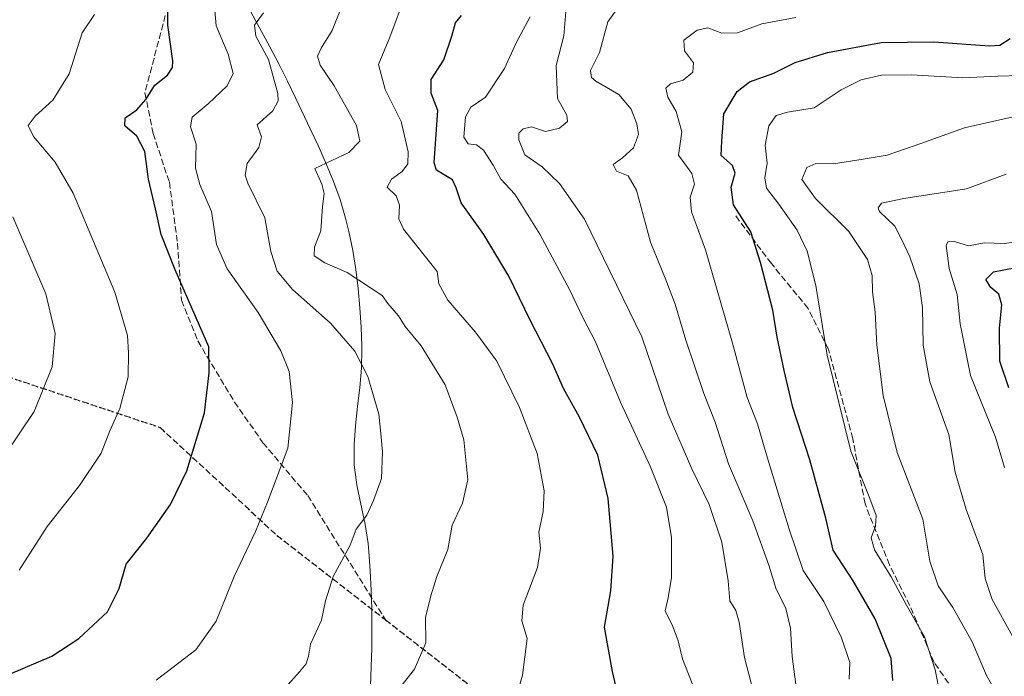
# Model space of a CAD drawing. Units: metres. Extents: x 569691 to 573116, y 4751920 to 4754268.
# Drawn here: x 572489 to 572745, y 4753830 to 4754001 of the extents above; entities that cross this region are included whole.
import ezdxf

# ---------------------------------------------------------------- set-up
doc = ezdxf.new("R2010")
doc.units = ezdxf.units.M
doc.header["$MEASUREMENT"] = 0
doc.linetypes.add('DGN Style 3', pattern=[2.307223458686699, 1.648016756204785, -0.6592067024819142])
doc.linetypes.add('DGN Style 5', pattern=[1.1536117293433497, 0.4944050268614355, -0.6592067024819142])
for name, color, linetype, lineweight in [('Curva de nivel maestra', 30, 'Continuous', 30), ('Curva de nivel normal', 30, 'Continuous', 0), ('Municipio', 91, 'Continuous', 13), ('Municipio CxS', 4, 'Continuous', 0), ('Ruta', 7, 'DGN Style 5', 30), ('Senda', 7, 'DGN Style 3', 0)]:
    doc.layers.add(name, color=color, linetype=linetype, lineweight=lineweight)

msp = doc.modelspace()

# ---------------------------------------------------------------- linework, layer by layer
at = {"layer": 'Curva de nivel maestra', "color": 30, "linetype": 'Continuous', "lineweight": 30, "flags": 128}
for points, elevation in [([(572486.2000000002, 4753830.4101), (572497.2000000002, 4753835.090100001), (572504.1699999999, 4753839.670100001), (572511.6600000003, 4753846.640100001), (572514.7300000004, 4753852.6801), (572516.5199999996, 4753859.0001), (572521.8600000005, 4753865.780099999), (572528.0199999996, 4753874.4901), (572532.3399999999, 4753883.3101), (572536.9299999997, 4753898.4001), (572538.1500000004, 4753908.800100001), (572538.0300000003, 4753915.5001), (572529.2300000004, 4753935.550100001), (572525.5800000001, 4753944.780099999), (572524.1500000004, 4753951.380100001), (572522.3099999996, 4753959.090100001), (572521.3600000005, 4753966.3101), (572519.2699999996, 4753970.300100001), (572516.1399999997, 4753972.9801), (572516.2400000002, 4753975.100099999), (572519.2999999998, 4753977.1801), (572521.6399999997, 4753979.8101), (572523.9699999997, 4753983.5801), (572527.2599999999, 4753986.1601), (572528.5499999998, 4753988.210100001), (572528.6500000004, 4753989.920100001), (572527.3799999999, 4753999.220100001), (572527.3799999999, 4754011.4001)], 850), ([(572645.3899999997, 4753821.0601), (572643.0599999996, 4753831.050100001), (572640.9900000002, 4753842.590100001), (572642.6100000005, 4753852.0801), (572643.1699999999, 4753861.100099999), (572641.9299999997, 4753876.110099999), (572639.1900000004, 4753887.3201), (572634.4800000004, 4753897.2601), (572630.3099999996, 4753904.690099999), (572627.4299999997, 4753911.220100001), (572621.6200000001, 4753922.4301), (572616.1100000005, 4753933.920100001), (572609.5999999996, 4753944.7501), (572603.6299999999, 4753952.960100001), (572602.3300000001, 4753956.880100001), (572601.4199999999, 4753958.960100001), (572599.2699999996, 4753960.280099999), (572597.2199999997, 4753961.5001), (572596.6699999999, 4753963.360099999), (572597.5599999996, 4753977.030099999), (572595.8399999999, 4753981.530099999), (572595.8399999999, 4753985.0801), (572599.2000000002, 4753990.140100001), (572601.2699999996, 4753996.300100001), (572602.2100000001, 4753999.790100001), (572603.7599999999, 4754001.690099999)], 825), ([(572716, 4753828.790100001), (572715.54, 4753834.450099999), (572711.3899999997, 4753844.780099999), (572705.6100000005, 4753854.640100001), (572700.4400000004, 4753862.6801), (572698.5599999996, 4753870.970100001), (572694.3600000005, 4753886.110099999), (572689.9400000004, 4753899.770099999), (572687.7400000002, 4753909.4101), (572685.8899999997, 4753918.0001), (572684.7699999996, 4753925.0801), (572681.5099999999, 4753937.4301), (572679.0599999996, 4753945.4301), (572674.5300000003, 4753952.4301), (572673.8899999997, 4753957.090100001), (572674.9400000004, 4753960.6601), (572674.2599999999, 4753962.6801), (572671.2999999998, 4753965.3201), (572671.4600000001, 4753969.090100001), (572672, 4753976.090100001), (572675.4800000004, 4753981.950099999), (572678.6900000004, 4753984.4801), (572685.0099999999, 4753986.7401), (572690.54, 4753989.4301), (572699, 4753992.100099999), (572712.9299999997, 4753994.6601), (572726.5999999996, 4753994.880100001), (572741.0899999999, 4753993.770099999), (572743.8399999999, 4753993.9801), (572746.5199999996, 4753995.7501)], 800), ([(572746.1399999997, 4753904.890100001), (572743.8399999999, 4753911.7601), (572743.7400000002, 4753920.420100001), (572744.3300000001, 4753926.460100001), (572743.5199999996, 4753929.1801), (572741.4699999997, 4753930.9801), (572740.1900000004, 4753933.0701), (572742.1600000003, 4753935.020099999), (572747.54, 4753936.050100001)], 775)]:
    msp.add_lwpolyline(points, dxfattribs=dict(at, elevation=elevation))
at = {"layer": 'Curva de nivel normal', "color": 30, "linetype": 'Continuous', "lineweight": 0, "flags": 128}
for points, elevation in [([(572587.3399999999, 4753826.449999999), (572591.5700000003, 4753831.730000001), (572594.4400000004, 4753838.58), (572594.3600000005, 4753845.109999999), (572595.79, 4753850.789999999), (572597.3200000003, 4753855.779999999), (572600.1600000003, 4753862.779999999), (572601.3200000003, 4753869.109999999), (572604.04, 4753874.83), (572605.4199999999, 4753880.980000001), (572604.3600000005, 4753891.359999999), (572602.6699999999, 4753897.25), (572599.4900000002, 4753905.640000001), (572593.29, 4753915.77), (572589.0599999996, 4753920.810000001), (572587.3399999999, 4753923.609999999), (572584.6200000001, 4753926.789999999), (572583.1500000004, 4753928.880000001), (572574.0199999996, 4753934.869999999), (572568.2300000004, 4753937.34), (572565.4100000003, 4753939.15), (572565.4900000002, 4753941.430000001), (572567.1900000004, 4753945.730000001), (572567.5800000001, 4753952.039999999), (572568, 4753955.380000001), (572567.4000000004, 4753957.84), (572565.6299999999, 4753961.880000001), (572574.4600000001, 4753966.039999999), (572577.3200000003, 4753969), (572576.4299999997, 4753973.09), (572570.6699999999, 4753983.42), (572567.0199999996, 4753988.76), (572566.3200000003, 4753991.09), (572567.2199999997, 4753993.180000001), (572570.0800000001, 4753997.77), (572574.5700000003, 4754009.060000001)], 835), ([(572524.2999999998, 4753828.800000001), (572534.6699999999, 4753836.689999999), (572539.8899999997, 4753844.189999999), (572544.6200000001, 4753855.82), (572550.1200000001, 4753867.539999999), (572553.2800000003, 4753875.109999999), (572558.5899999999, 4753889.140000001), (572559.7999999998, 4753901.02), (572558.8799999999, 4753909.100000001), (572556.7199999997, 4753914.51), (572550.8300000001, 4753924.480000001), (572542.7999999998, 4753935.789999999), (572539.9800000004, 4753942.180000001), (572538.6799999997, 4753950.689999999), (572535.6399999997, 4753957.720000001), (572534.5800000001, 4753961.960000001), (572534.7599999999, 4753968.26), (572533.2199999997, 4753972.720000001), (572533.7199999997, 4753975.289999999), (572537.8600000005, 4753978.720000001), (572542.7999999998, 4753983.439999999), (572544.3099999996, 4753986.600000001), (572543.0099999999, 4753991.600000001), (572539.8899999997, 4753999.02), (572539.3499999996, 4754006.15)], 845), ([(572589.1799999997, 4754007.060000001), (572585.0999999996, 4753996.02), (572582.1799999997, 4753988.939999999), (572583.9299999997, 4753982.460000001), (572588.0999999996, 4753974.140000001), (572589.9000000004, 4753966.279999999), (572589.7599999999, 4753963.09), (572588.3499999996, 4753961.09), (572585.5800000001, 4753959.09), (572584.4199999999, 4753957.01), (572586.7199999997, 4753954.76), (572587.6600000003, 4753952.350000001), (572587.4199999999, 4753948.779999999), (572588.6299999999, 4753946.100000001), (572597.4199999999, 4753935.100000001), (572597.8700000001, 4753931.930000001), (572600.2000000002, 4753927.630000001), (572607.4000000004, 4753919.350000001), (572612.9100000003, 4753911.800000001), (572618.8700000001, 4753899.77), (572623.4299999997, 4753887.779999999), (572625.2400000002, 4753878.109999999), (572625, 4753872.74), (572623.8899999997, 4753867.289999999), (572624.29, 4753863.199999999), (572623.5, 4753858.180000001), (572619.8300000001, 4753848.32), (572619.4600000001, 4753844.279999999), (572620.8099999996, 4753839.630000001), (572619.5899999999, 4753830.100000001), (572617.7100000001, 4753823.449999999)], 830), ([(572690.8799999999, 4753826.390000001), (572689.7800000003, 4753834.949999999), (572689.3700000001, 4753842.380000001), (572688.1299999999, 4753847.439999999), (572685.5300000003, 4753852.779999999), (572683.8399999999, 4753858.52), (572679.5499999998, 4753870.24), (572673.2300000004, 4753885.060000001), (572669.7400000002, 4753895.930000001), (572666.8399999999, 4753903.42), (572662.1299999999, 4753917.300000001), (572659.3600000005, 4753926.600000001), (572656.7699999996, 4753933.4), (572652.9199999999, 4753942.76), (572649.2599999999, 4753956.24), (572647.1299999999, 4753960.02), (572644.0899999999, 4753961.189999999), (572643.2000000002, 4753962.980000001), (572645.6299999999, 4753964.680000001), (572648.5, 4753967.32), (572649.7599999999, 4753970.76), (572649.4100000003, 4753973.480000001), (572647.8799999999, 4753977.34), (572644.7199999997, 4753981.119999999), (572638.6600000003, 4753984.609999999), (572637.54, 4753985.539999999), (572637.3200000003, 4753987.390000001), (572639.7000000002, 4753992.08), (572641.8200000003, 4754000.01), (572644.5, 4754003.75)], 810), ([(572488.6699999999, 4753857.439999999), (572495.9800000004, 4753868.779999999), (572504.3700000001, 4753879.439999999), (572510.0300000003, 4753887.890000001), (572512.2300000004, 4753893.699999999), (572514.9000000004, 4753899.51), (572517.0199999996, 4753907.74), (572517.1100000005, 4753913.949999999), (572516.8499999996, 4753918.480000001), (572513.5499999998, 4753929.720000001), (572502.7400000002, 4753955.51), (572498.0099999999, 4753963.59), (572492.4100000003, 4753970.220000001), (572491.0199999996, 4753973.09), (572492.7999999998, 4753975.49), (572497.4199999999, 4753979.680000001), (572501.7100000001, 4753986.49), (572505.0999999996, 4753997.180000001), (572508.25, 4754001.960000001)], 855), ([(572558.6299999999, 4753827.74), (572561.6299999999, 4753831.02), (572563.3700000001, 4753833.050000001), (572563.9400000004, 4753835.109999999), (572564.4900000002, 4753838.16), (572567.3499999996, 4753844.460000001), (572568.3300000001, 4753849.439999999), (572570.4000000004, 4753855.779999999), (572574.7599999999, 4753863.91), (572576.3300000001, 4753868.109999999), (572579.0999999996, 4753871.779999999), (572580.8200000003, 4753875.550000001), (572582.9400000004, 4753881.279999999), (572583.2400000002, 4753888.230000001), (572582.7599999999, 4753892.949999999), (572582.25, 4753897.99), (572579.3499999996, 4753907.810000001), (572576.0300000003, 4753914.380000001), (572569.6600000003, 4753921.67), (572559.8200000003, 4753930.430000001), (572555.7699999996, 4753935.24), (572554.1500000004, 4753940.289999999), (572552.5499999998, 4753949.109999999), (572548.2000000002, 4753958.08), (572547.5099999999, 4753960.130000001), (572547.9600000001, 4753963.220000001), (572551.0499999998, 4753967.41), (572551.7400000002, 4753970.130000001), (572550.5899999999, 4753973.24), (572554.6900000004, 4753976.92), (572556.0700000003, 4753979.470000001), (572555.9699999997, 4753981.42), (572553.5199999996, 4753990.289999999), (572550.2800000003, 4753996.350000001), (572549.8600000005, 4753999.210000001), (572552.2699999996, 4754002.369999999)], 840), ([(572664.4100000003, 4753826.42), (572661.2800000003, 4753834.359999999), (572660.1200000001, 4753839.029999999), (572658.7400000002, 4753842.76), (572656.7100000001, 4753846.84), (572657.4800000004, 4753850.210000001), (572658.4000000004, 4753855.560000001), (572658.3899999997, 4753865.939999999), (572657.0599999996, 4753873.800000001), (572652.8799999999, 4753884.52), (572645.1600000003, 4753901.16), (572638.5800000001, 4753916.859999999), (572635.3499999996, 4753923.16), (572631.8499999996, 4753930.480000001), (572624.1200000001, 4753944.84), (572617.6500000004, 4753955.26), (572613.9900000002, 4753959.119999999), (572612.0199999996, 4753962.810000001), (572609.4699999997, 4753966.66), (572607.6200000001, 4753968.07), (572605.5199999996, 4753968.350000001), (572604.3499999996, 4753970.07), (572604.7999999998, 4753975.34), (572606.1699999999, 4753977.850000001), (572610.0300000003, 4753980.449999999), (572614.9699999997, 4753987.91), (572618.0300000003, 4753994.800000001), (572621.5899999999, 4754001.380000001)], 820), ([(572630.8700000001, 4754002.66), (572630.4100000003, 4753996.380000001), (572628.3399999999, 4753988.720000001), (572628.7199999997, 4753980.140000001), (572631.1900000004, 4753975.779999999), (572631.3200000003, 4753974.17), (572629.29, 4753972.4), (572625.6200000001, 4753971.550000001), (572621.9500000002, 4753972.699999999), (572619.7699999996, 4753972.24), (572618.7100000001, 4753971.100000001), (572618.6600000003, 4753969.33), (572620.2699999996, 4753965.470000001), (572624.7400000002, 4753962.380000001), (572629.2800000003, 4753958), (572635.7599999999, 4753948.76), (572650.6299999999, 4753918.119999999), (572657.5, 4753898.029999999), (572663.6699999999, 4753883.779999999), (572668.2199999997, 4753874.51), (572671.4400000004, 4753864.720000001), (572673.1600000003, 4753854.710000001), (572673.5999999996, 4753849.470000001), (572675.1100000005, 4753846.939999999), (572676, 4753843.960000001), (572677.3399999999, 4753834.710000001), (572680.1200000001, 4753824.100000001)], 815), ([(572704.5899999999, 4753829.119999999), (572704.7999999998, 4753833.42), (572702.5999999996, 4753839.83), (572698.0300000003, 4753849.300000001), (572692.6299999999, 4753857.380000001), (572689.0199999996, 4753868.15), (572683.0899999999, 4753887.439999999), (572680.7199999997, 4753895.51), (572678.0999999996, 4753902.380000001), (572674.29, 4753916.5), (572667.2400000002, 4753940.77), (572663.5599999996, 4753950.65), (572663.2199999997, 4753954.470000001), (572664.3799999999, 4753957.859999999), (572663.6399999997, 4753960.619999999), (572660.1799999997, 4753965.34), (572661.1100000005, 4753971.42), (572659.6200000001, 4753976.76), (572657.4600000001, 4753980.430000001), (572656.9000000004, 4753982.84), (572658.1200000001, 4753983.960000001), (572661.4000000004, 4753984.859999999), (572663.9500000002, 4753986.99), (572664.0800000001, 4753989.369999999), (572661.75, 4753992.529999999), (572661.6100000005, 4753995.24), (572665.0999999996, 4753997.9), (572667.8399999999, 4753998.480000001), (572671.5, 4753997.119999999), (572675.5999999996, 4753997.15), (572681.8899999997, 4753999.52), (572690.7400000002, 4754001.180000001)], 805), ([(572728.29, 4753824.92), (572726.9699999997, 4753831.49), (572724.2199999997, 4753840.07), (572719.5199999996, 4753848.369999999), (572715.5300000003, 4753855.699999999), (572711.2000000002, 4753862.710000001), (572710.3600000005, 4753865.859999999), (572711.4400000004, 4753868.9), (572711.6600000003, 4753871.66), (572709.9800000004, 4753876.119999999), (572705.0199999996, 4753888.359999999), (572698.9100000003, 4753913.350000001), (572695.9199999999, 4753931.5), (572693.6799999997, 4753940.439999999), (572691.04, 4753945.859999999), (572686.3399999999, 4753952.66), (572683.1299999999, 4753956.810000001), (572682.6600000003, 4753959.439999999), (572683.2800000003, 4753963.300000001), (572682.7699999996, 4753968), (572683.7300000004, 4753973.02), (572685.6100000005, 4753975.65), (572688.6100000005, 4753976.57), (572695.5099999999, 4753977.720000001), (572702.54, 4753982.350000001), (572707.7000000002, 4753984.99), (572713, 4753986.16), (572720.79, 4753986.279999999), (572734.1500000004, 4753985.480000001), (572743.2599999999, 4753985.92), (572749.2599999999, 4753986.050000001)], 795), ([(572744.2100000001, 4753823.33), (572740.3600000005, 4753830.029999999), (572736.6200000001, 4753838.800000001), (572731.5899999999, 4753847.77), (572727.7800000003, 4753853.380000001), (572725.5599999996, 4753859.75), (572723.8099999996, 4753870.67), (572717.1299999999, 4753888.02), (572713.4199999999, 4753902.850000001), (572711.8300000001, 4753916), (572711.3799999999, 4753924.550000001), (572710.7000000002, 4753929.859999999), (572710.5599999996, 4753934.060000001), (572709.3700000001, 4753938.199999999), (572704.4800000004, 4753945.51), (572695.8200000003, 4753954.100000001), (572692.3200000003, 4753959.02), (572693.5899999999, 4753962.199999999), (572695.9400000004, 4753963.220000001), (572700.5199999996, 4753963.09), (572708.2699999996, 4753964.32), (572714.5199999996, 4753965.41), (572723.2699999996, 4753968.369999999), (572734.5999999996, 4753972.439999999), (572754.5899999999, 4753977.02)], 790), ([(572747.0800000001, 4753840.310000001), (572741.7699999996, 4753849.789999999), (572739.9900000002, 4753855.310000001), (572739.3600000005, 4753861.529999999), (572735.0199999996, 4753873.189999999), (572732.1600000003, 4753882.960000001), (572730.5599999996, 4753892.730000001), (572725.5999999996, 4753906.439999999), (572723.8600000005, 4753915.99), (572723.7199999997, 4753925.779999999), (572722.8499999996, 4753931.880000001), (572720.4299999997, 4753938.9), (572718.3799999999, 4753943.17), (572716.4500000002, 4753946.91), (572712.5300000003, 4753950.720000001), (572712.1799999997, 4753951.65), (572713.0599999996, 4753952.890000001), (572718.8099999996, 4753954.119999999), (572735.1600000003, 4753956.600000001), (572745.4199999999, 4753960.449999999)], 785), ([(572484.6399999997, 4753886.84), (572492.5800000001, 4753898.689999999), (572497.2300000004, 4753910.32), (572498.0700000003, 4753919), (572495.6299999999, 4753929.300000001), (572487.04, 4753949.33)], 860), ([(572744.9800000004, 4753884.180000001), (572742.6799999997, 4753892.039999999), (572736.1799999997, 4753908.09), (572733.4800000004, 4753921.470000001), (572732.75, 4753929.140000001), (572730.5999999996, 4753935.890000001), (572729.8200000003, 4753941.91), (572730.2599999999, 4753942.800000001), (572732, 4753942.9), (572735.6299999999, 4753941.800000001), (572739.75, 4753942.58), (572744.9400000004, 4753942.42), (572750.9400000004, 4753943.180000001)], 780)]:
    msp.add_lwpolyline(points, dxfattribs=dict(at, elevation=elevation))
at = {"layer": 'Municipio', "color": 91, "linetype": 'Continuous', "lineweight": 13, "flags": 128}
msp.add_lwpolyline([(572580.0789999982, 4753827.26), (572580.280999999, 4753832.263000002), (572580.4060000003, 4753837.267000004), (572580.4500000002, 4753842.270999998), (572580.4029999997, 4753847.274000001), (572580.2589999991, 4753852.275000002), (572580.0089999988, 4753857.27), (572579.6449999994, 4753862.260000001), (572579.4529999996, 4753864.402000002), (572578.7079999992, 4753869.345000003), (572576.6029999999, 4753879.149000001), (572575.9099999983, 4753884.090999999), (572575.8459999984, 4753885.031000001), (572575.8169999982, 4753890.022000002), (572576.1609999996, 4753895.010000001), (572576.705999999, 4753899.995999999), (572577.2819999983, 4753904.984000001), (572577.7189999978, 4753909.973000002), (572577.8449999979, 4753914.968), (572577.8189999984, 4753915.668000001), (572577.6259999998, 4753920.681999999), (572577.3129999985, 4753925.688999998), (572576.8649999988, 4753930.682000002), (572576.2559999997, 4753935.652999999), (572575.4629999998, 4753940.594000002), (572574.4609999987, 4753945.497000001), (572573.5899999982, 4753949.020999998), (572572.1539999982, 4753953.810000001), (572570.459999999, 4753958.508999999), (572568.5649999996, 4753963.137), (572566.5249999989, 4753967.713000001), (572564.3979999997, 4753972.256000001), (572562.2479999993, 4753976.789999999), (572560.6560000003, 4753980.147), (572558.4889999985, 4753984.653000001), (572556.2359999992, 4753989.116000001), (572553.9179999988, 4753993.547000002), (572546.8149999991, 4754006.763000002)], dxfattribs=at)
msp.add_lwpolyline([(572580.0789999982, 4753827.26), (572580.280999999, 4753832.263000002), (572580.4060000003, 4753837.267000004), (572580.4500000002, 4753842.270999998), (572580.4029999997, 4753847.274000001), (572580.2589999991, 4753852.275000002), (572580.0089999988, 4753857.27), (572579.6449999994, 4753862.260000001), (572579.4529999996, 4753864.402000002), (572578.7079999992, 4753869.345000003), (572576.6029999999, 4753879.149000001), (572575.9099999983, 4753884.090999999), (572575.8459999984, 4753885.031000001), (572575.8169999982, 4753890.022000002), (572576.1609999996, 4753895.010000001), (572576.705999999, 4753899.995999999), (572577.2819999983, 4753904.984000001), (572577.7189999978, 4753909.973000002), (572577.8449999979, 4753914.968), (572577.8189999984, 4753915.668000001), (572577.6259999998, 4753920.681999999), (572577.3129999985, 4753925.688999998), (572576.8649999988, 4753930.682000002), (572576.2559999997, 4753935.652999999), (572575.4629999998, 4753940.594000002), (572574.4609999987, 4753945.497000001), (572573.5899999982, 4753949.020999998), (572572.1539999982, 4753953.810000001), (572570.459999999, 4753958.508999999), (572568.5649999996, 4753963.137), (572566.5249999989, 4753967.713000001), (572564.3979999997, 4753972.256000001), (572562.2479999993, 4753976.789999999), (572560.6560000003, 4753980.147), (572558.4889999985, 4753984.653000001), (572556.2359999992, 4753989.116000001), (572553.9179999988, 4753993.547000002), (572546.8149999991, 4754006.763000002)], dxfattribs=at)
at = {"layer": 'Municipio CxS', "color": 4, "linetype": 'Continuous', "lineweight": 0, "flags": 128}
for points in [[(572546.815, 4754006.763), (572553.9179999996, 4753993.547000002), (572556.2359999999, 4753989.116000001), (572558.4889999994, 4753984.653), (572560.6560000011, 4753980.147), (572562.2480000001, 4753976.789999999), (572564.3980000004, 4753972.256), (572566.5249999998, 4753967.713), (572568.5650000004, 4753963.136999999), (572570.4599999997, 4753958.509), (572572.1539999992, 4753953.810000001), (572573.589999999, 4753949.020999999), (572574.4609999995, 4753945.497), (572575.4630000007, 4753940.594000001), (572576.2560000005, 4753935.653), (572576.8649999996, 4753930.682000001), (572577.3129999992, 4753925.688999998), (572577.6260000007, 4753920.682), (572577.8189999993, 4753915.668), (572577.8449999987, 4753914.968), (572577.7189999986, 4753909.973), (572577.2819999991, 4753904.984), (572576.7059999999, 4753899.995999999), (572576.1610000005, 4753895.01), (572575.8169999989, 4753890.022000001), (572575.8459999993, 4753885.031000001), (572575.9099999992, 4753884.090999999), (572576.6030000006, 4753879.149), (572578.708, 4753869.345000002), (572579.4530000006, 4753864.402000001), (572579.6450000004, 4753862.26), (572580.0089999996, 4753857.269999999), (572580.2590000001, 4753852.275000001), (572580.4030000004, 4753847.274), (572580.450000001, 4753842.270999999), (572580.4060000012, 4753837.267000002), (572580.2810000001, 4753832.263), (572580.078999999, 4753827.259999999)], [(572580.078999999, 4753827.259999999), (572580.2810000001, 4753832.263), (572580.4060000012, 4753837.267000002), (572580.450000001, 4753842.270999999), (572580.4030000004, 4753847.274), (572580.2590000001, 4753852.275000001), (572580.0089999996, 4753857.269999999), (572579.6450000004, 4753862.26), (572579.4530000006, 4753864.402000001), (572578.708, 4753869.345000002), (572576.6030000006, 4753879.149), (572575.9099999992, 4753884.090999999), (572575.8459999993, 4753885.031000001), (572575.8169999989, 4753890.022000001), (572576.1610000005, 4753895.01), (572576.7059999999, 4753899.995999999), (572577.2819999991, 4753904.984), (572577.7189999986, 4753909.973), (572577.8449999987, 4753914.968), (572577.8189999993, 4753915.668), (572577.6260000007, 4753920.682), (572577.3129999992, 4753925.688999998), (572576.8649999996, 4753930.682000001), (572576.2560000005, 4753935.653), (572575.4630000007, 4753940.594000001), (572574.4609999995, 4753945.497), (572573.589999999, 4753949.020999999), (572572.1539999992, 4753953.810000001), (572570.4599999997, 4753958.509), (572568.5650000004, 4753963.136999999), (572566.5249999998, 4753967.713), (572564.3980000004, 4753972.256), (572562.2480000001, 4753976.789999999), (572560.6560000011, 4753980.147), (572558.4889999994, 4753984.653), (572556.2359999999, 4753989.116000001), (572553.9179999996, 4753993.547000002), (572546.815, 4754006.763)]]:
    msp.add_lwpolyline(points, dxfattribs=at)
at = {"layer": 'Ruta', "color": 7, "linetype": 'DGN Style 5', "lineweight": 30}
msp.add_polyline3d([(572205.3646, 4754259.197799999, 948.4912999999942), (572223.6697000006, 4754231.304300001, 948.7739000000003), (572256.4083000004, 4754186.873299999, 943.1296000000002), (572277.4545, 4754151.7963, 941.3972000000067), (572293.8239000002, 4754116.7191, 943.1236000000064), (572314.8701, 4754079.3037, 939.686799999996), (572319.5471000001, 4754053.580499999, 936.1110999999946), (572345.2703, 4754004.4725, 927.4207000000025), (572368.6549000005, 4753976.410900001, 918.6143000000012), (572392.0396999996, 4753960.0417, 915.1423000000068), (572417.7629000006, 4753941.333900001, 903.1984999999986), (572483.2401000002, 4753908.5953, 886.4655999999959), (572525.3324999996, 4753894.5645, 872.5405000000028), (572555.7326999997, 4753866.502699999, 859.0234999999958), (572583.9939000001, 4753844.5219, 852.9636000000029), (572618.8715000004, 4753817.394900001, 844.4477000000044), (572667.9792999999, 4753782.317700001, 837.2465999999987), (572710.0717000002, 4753749.579100001, 827.4422999999952), (572738.1335000005, 4753721.5175, 816.0633999999991), (572766.1951000001, 4753688.778899999, 813.5304999999935)], dxfattribs=at)
at = {"layer": 'Senda', "color": 7, "linetype": 'DGN Style 3', "lineweight": 0}
for points in [[(572205.3646999998, 4754259.197699999, 948.4912999999942), (572223.6697000006, 4754231.304300001, 948.7739000000003), (572256.4083000004, 4754186.873299999, 943.1296000000002), (572277.4545, 4754151.7963, 941.3972000000067), (572293.8239000002, 4754116.7191, 943.1236000000064), (572314.8701, 4754079.3037, 939.686799999996), (572319.5471000001, 4754053.580499999, 936.1110999999946), (572345.2703, 4754004.4725, 927.4207000000025), (572368.6549000005, 4753976.410900001, 918.6143000000012), (572392.0396999996, 4753960.0417, 915.1423000000068), (572417.7629000006, 4753941.333900001, 903.1984999999986), (572483.2401000002, 4753908.5953, 886.4655999999959), (572525.3324999996, 4753894.5645, 872.5405000000028), (572555.7326999997, 4753866.502699999, 859.0234999999958), (572583.9939000001, 4753844.5219, 852.9636000000029), (572618.8715000004, 4753817.394900001, 844.4477000000044), (572667.9792999999, 4753782.317700001, 837.2465999999987), (572710.0717000002, 4753749.579100001, 827.4422999999952), (572738.1335000005, 4753721.5175, 816.0633999999991), (572766.1951000001, 4753688.778899999, 813.5304999999935)], [(572526.6955000004, 4754001.720699999, 869.2842999999993), (572521.4036999998, 4753981.612299999, 862.6754999999977), (572523.5204999996, 4753971.029100001, 871.0654999999971), (572527.7537000002, 4753958.3289, 870.8242000000029), (572529.8705000002, 4753942.4539, 863.7032999999938), (572530.9287, 4753927.6373, 869.8184000000037), (572535.1621000003, 4753917.053900001, 873.2590000000055), (572544.6870999997, 4753901.178900001, 859.8335999999982), (572552.0954999998, 4753890.5955, 866.2749999999943), (572563.7370999996, 4753876.837099999, 862.4688000000025), (572583.9939000001, 4753844.5219, 852.9636000000029)], [(572766.1951000001, 4753688.778899999, 813.5304999999935), (572765.8793000003, 4753721.2619, 806.142200000002), (572762.7043000003, 4753742.428500001, 806.794399999999), (572761.6458999999, 4753757.245300001, 815.1938999999985), (572759.5292999997, 4753768.8869, 814.6803000000073), (572755.2959000003, 4753782.645300001, 807.2780999999959), (572750.0043000003, 4753796.403700001, 815.8598999999958), (572743.6542999997, 4753809.103700001, 815.0366999999969), (572726.7209000001, 4753833.445499999, 813.6901999999974), (572720.3709000006, 4753848.2621, 799.5951999999961), (572715.0790999997, 4753858.8455, 814.2600999999996), (572708.7291000001, 4753874.7205, 804.3350999999967), (572705.5541000003, 4753891.653899999, 809.5350999999937), (572699.2040999997, 4753914.9373, 799.5788000000031), (572693.9124999996, 4753925.520500001, 816.8546999999963), (572684.3875000002, 4753937.1623, 812.4815999999992), (572674.8624999998, 4753949.862299999, 817.804099999994)]]:
    msp.add_polyline3d(points, dxfattribs=at)

doc.saveas('drawing.dxf')
